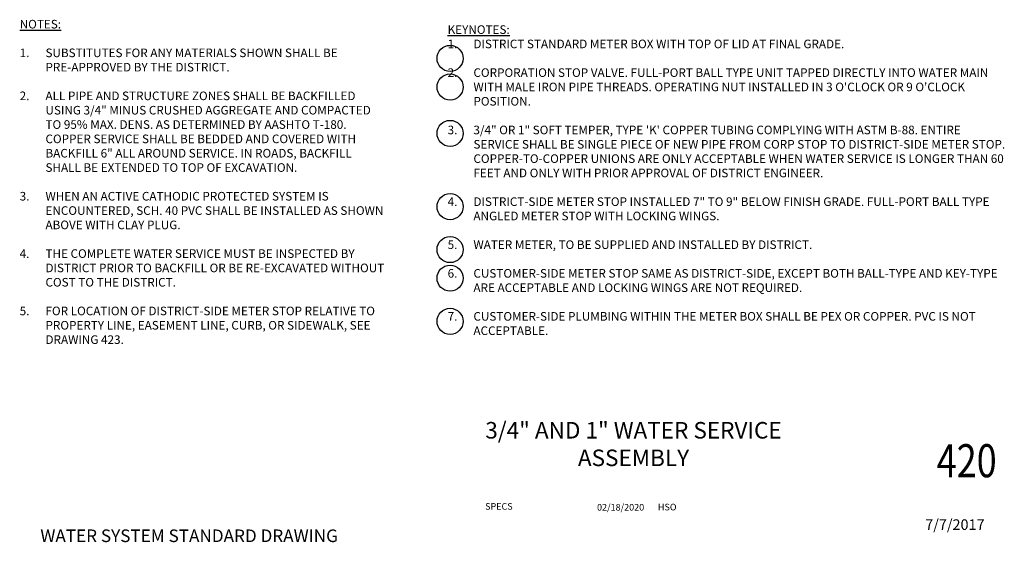
# Model space of a CAD drawing. Units: inches. Extents: x 0.1 to 7.78, y 0.14 to 10.04.
# Drawn here: x 0.16 to 7.61, y 0.14 to 4.09 of the extents above; entities that cross this region are included whole.
import ezdxf
from ezdxf.enums import TextEntityAlignment as Align

# ---------------------------------------------------------------- set-up
doc = ezdxf.new("R2010")
doc.units = ezdxf.units.IN
doc.header["$MEASUREMENT"] = 0
for name, color, linetype in [('T-7', 7, 'Continuous'), ('ZDWG_TXT_NOTES', 4, 'Continuous'), ('ZDWG_TXT_TITLES', 7, 'Continuous')]:
    doc.layers.add(name, color=color, linetype=linetype)
doc.styles.add('NOTES-MAJOR', font='arial.ttf', dxfattribs={"width": 0.8, "height": 0.125})
doc.styles.add('NOTES-MINOR', font='simplex.shx', dxfattribs={"width": 0.8, "height": 0.065})
doc.styles.add('TITLES', font='swissb.ttf', dxfattribs={"height": 0.25})

msp = doc.modelspace()

# ---------------------------------------------------------------- linework, layer by layer
at = {"layer": 'T-7'}
for centre in [(3.418, 3.79332), (3.418, 3.57685), (3.418, 3.22659), (3.418, 2.6728), (3.418, 2.34823), (3.418, 2.13221), (3.418, 1.80615)]:
    msp.add_circle(centre, 0.09841, dxfattribs=at)

# ---------------------------------------------------------------- texts
at = {"layer": 'ZDWG_TXT_NOTES', "char_height": 0.065, "attachment_point": 1, "style": 'NOTES-MINOR'}
for s, insert, width in [('\\pxi-3,l3,t3;{\\LNOTES: \\P}\\P1.^ISUBSTITUTES FOR ANY MATERIALS SHOWN SHALL BE PRE-APPROVED BY THE DISTRICT.\\P\\P2.^IALL PIPE AND STRUCTURE ZONES SHALL BE BACKFILLED USING 3/4" MINUS CRUSHED AGGREGATE AND COMPACTED TO 95% MAX. DENS. AS DETERMINED BY AASHTO T-180. COPPER SERVICE SHALL BE BEDDED AND COVERED WITH BACKFILL 6" ALL AROUND SERVICE. IN ROADS, BACKFILL SHALL BE EXTENDED TO TOP OF EXCAVATION.\\P\\pi0,l0,tz;\\P\\pi-3,l3,t3;3.^IWHEN AN ACTIVE CATHODIC PROTECTED SYSTEM IS ENCOUNTERED, SCH. 40 PVC SHALL BE INSTALLED AS SHOWN ABOVE WITH CLAY PLUG. \\P\\P4.^ITHE COMPLETE WATER SERVICE MUST BE INSPECTED BY DISTRICT PRIOR TO BACKFILL OR BE RE-EXCAVATED WITHOUT COST TO THE DISTRICT.\\P\\P5.^IFOR LOCATION OF DISTRICT-SIDE METER STOP RELATIVE TO PROPERTY LINE, EASEMENT LINE, CURB, OR SIDEWALK, SEE DRAWING 423.', (0.16328, 4.08438), 2.7897389), ('\\pxi-3,l3,t3;{\\LKEYNOTES: \\P\\pi0,l0,tz;} \\P\\pi-3,l3,t3;1.^IDISTRICT STANDARD METER BOX WITH TOP OF LID AT FINAL GRADE.\\P\\P2.^ICORPORATION STOP VALVE. FULL-PORT BALL TYPE UNIT TAPPED DIRECTLY INTO WATER MAIN WITH MALE IRON PIPE THREADS. OPERATING NUT INSTALLED IN 3 O\'CLOCK OR 9 O\'CLOCK POSITION.\\P\\P3.^I3/4" OR 1" SOFT TEMPER, TYPE \'K\' COPPER TUBING COMPLYING WITH ASTM B-88. ENTIRE SERVICE SHALL BE SINGLE PIECE OF NEW PIPE FROM CORP STOP TO DISTRICT-SIDE METER STOP. COPPER-TO-COPPER UNIONS ARE ONLY ACCEPTABLE WHEN WATER SERVICE IS LONGER THAN 60 FEET AND ONLY WITH PRIOR APPROVAL OF DISTRICT ENGINEER.\\P\\P4.^IDISTRICT-SIDE METER STOP INSTALLED 7" TO 9" BELOW FINISH GRADE. FULL-PORT BALL TYPE ANGLED METER STOP WITH LOCKING WINGS.\\P\\P5.^IWATER METER, TO BE SUPPLIED AND INSTALLED BY DISTRICT. \\P\\P6.^ICUSTOMER-SIDE METER STOP SAME AS DISTRICT-SIDE, EXCEPT BOTH BALL-TYPE AND KEY-TYPE ARE ACCEPTABLE AND LOCKING WINGS ARE NOT REQUIRED.\\P\\P7.^ICUSTOMER-SIDE PLUMBING WITHIN THE METER BOX SHALL BE PEX OR COPPER. PVC IS NOT ACCEPTABLE.', (3.39974, 4.04335), 4.2469589)]:
    msp.add_mtext(s, dxfattribs=dict(at, insert=insert, width=width))
at = {"layer": 'ZDWG_TXT_TITLES', "style": 'NOTES-MAJOR', "width": 0.8}
msp.add_text('420', height=0.25, dxfattribs=at).set_placement((7.325, 0.75297), align=Align.MIDDLE_CENTER)
at = {"layer": 'ZDWG_TXT_TITLES', "insert": (4.80536, 0.86264), "char_height": 0.125, "width": 2.5523146, "attachment_point": 5, "style": 'NOTES-MAJOR'}
msp.add_mtext('3/4" AND 1" WATER SERVICE ASSEMBLY', dxfattribs=at)
at = {"layer": 'ZDWG_TXT_TITLES', "line_spacing_factor": 0.833333}
for s, insert, char_height, width, attachment_point, style in [('SPECS', (3.78736, 0.40123), 0.05, 1.3931982, 5, 'NOTES-MAJOR'), ('\\pxqc;02/18/2020', (4.70782, 0.40123), 0.05, 0.4477164, 5, 'NOTES-MAJOR'), ('\\pxqc;HSO', (5.06033, 0.40256), 0.05, 0.2573077, 5, 'NOTES-MAJOR'), ('\\pxql;7/7/2017', (7.41679, 0.2701), 0.08, 0.8111872, 5, 'NOTES-MAJOR'), ('\\pxqc;WATER SYSTEM STANDARD DRAWING', (1.44467, 0.1382), 0.095, 5.1164029, 8, 'TITLES')]:
    msp.add_mtext(s, dxfattribs=dict(at, insert=insert, char_height=char_height, width=width, attachment_point=attachment_point, style=style))

doc.saveas('drawing.dxf')
